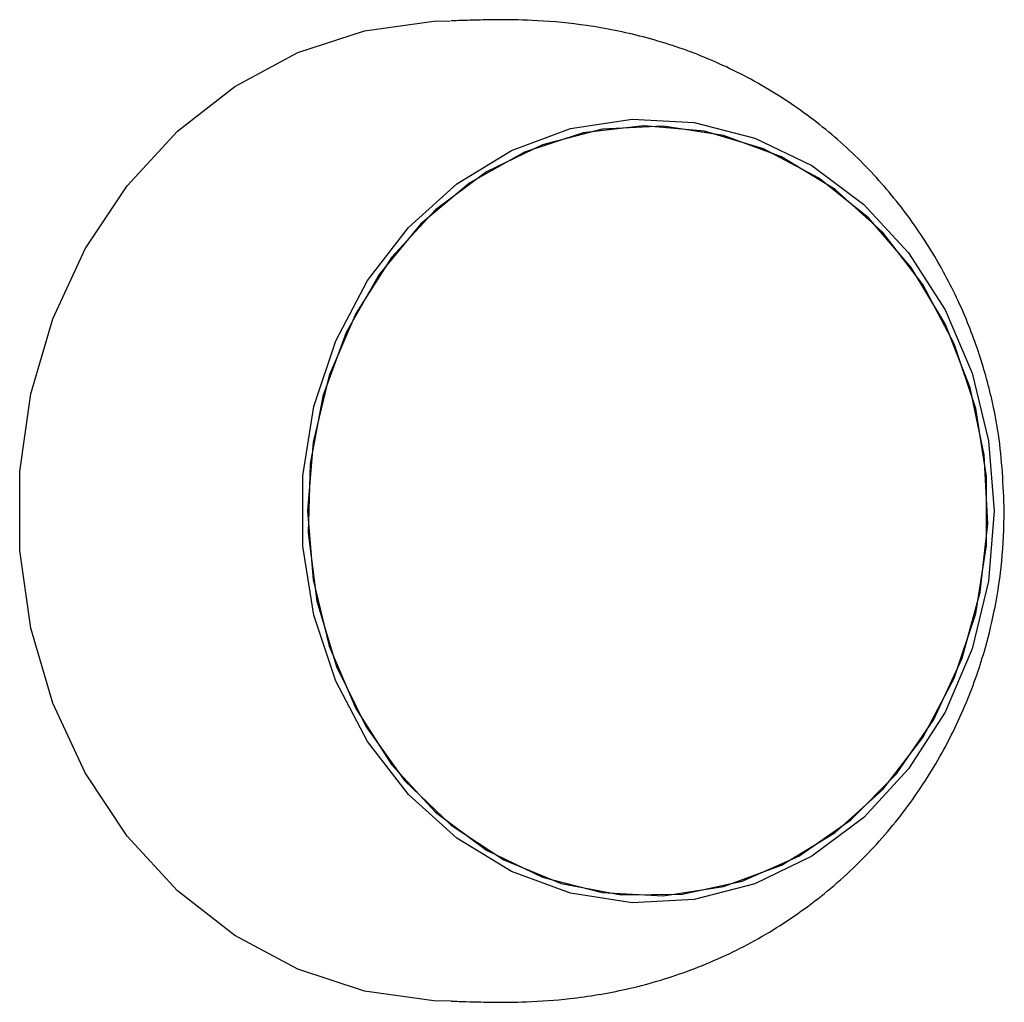
# Model space of a CAD drawing. Units: millimetres. Extents: x 10372 to 18347, y 16447 to 21726.
# Drawn here: x 14730 to 14758, y 19309 to 19337 of the extents above; entities that cross this region are included whole.
import ezdxf

# ---------------------------------------------------------------- set-up
doc = ezdxf.new("R2010")
doc.units = ezdxf.units.MM
doc.layers.add('Default', color=7, linetype='Continuous')

# ---------------------------------------------------------------- blocks, each defined once
blk = doc.blocks.new('SE5')
at = {"layer": 'Default', "color": 7, "linetype": 'Continuous'}
for p, q in [((14739.481, 19336.324), (14741.458, 19336.595)), ((14741.458, 19336.595), (14741.929, 19336.607)), ((14737.569, 19335.697), (14739.481, 19336.324)), ((14735.77, 19334.731), (14737.569, 19335.697)), ((14734.131, 19333.451), (14735.77, 19334.731)), ((14745.368, 19333.526), (14747.127, 19333.795)), ((14747.127, 19333.795), (14748.9, 19333.705)), ((14743.68, 19332.905), (14745.368, 19333.526)), ((14746.266, 19333.507), (14744.567, 19333.068)), ((14747.457, 19333.606), (14745.723, 19333.406)), ((14748.007, 19333.596), (14746.266, 19333.507)), ((14749.195, 19333.452), (14747.457, 19333.606)), ((14749.734, 19333.331), (14748.007, 19333.596)), ((14748.9, 19333.705), (14750.63, 19333.259)), ((14732.695, 19331.89), (14734.131, 19333.451)), ((14745.723, 19333.406), (14744.049, 19332.859)), ((14750.88, 19332.95), (14749.195, 19333.452)), ((14751.392, 19332.722), (14749.734, 19333.331)), ((14750.63, 19333.259), (14752.261, 19332.469)), ((14742.118, 19331.954), (14743.68, 19332.905)), ((14744.567, 19333.068), (14742.964, 19332.293)), ((14752.459, 19332.115), (14750.88, 19332.95)), ((14744.049, 19332.859), (14742.487, 19331.983)), ((14752.926, 19331.787), (14751.392, 19332.722)), ((14752.261, 19332.469), (14753.742, 19331.363)), ((14742.964, 19332.293), (14741.509, 19331.207)), ((14753.881, 19330.975), (14752.459, 19332.115)), ((14731.499, 19330.089), (14732.695, 19331.89)), ((14740.73, 19330.702), (14742.118, 19331.954)), ((14742.487, 19331.983), (14741.089, 19330.805)), ((14754.289, 19330.558), (14752.926, 19331.787)), ((14753.742, 19331.363), (14755.025, 19329.976)), ((14741.509, 19331.207), (14740.25, 19329.844)), ((14755.1, 19329.565), (14753.881, 19330.975)), ((14739.563, 19329.19), (14740.73, 19330.702)), ((14741.089, 19330.805), (14739.9, 19329.364)), ((14755.436, 19329.072), (14754.289, 19330.558)), ((14730.573, 19328.094), (14731.499, 19330.089)), ((14740.25, 19329.844), (14739.225, 19328.249)), ((14755.025, 19329.976), (14756.068, 19328.351)), ((14756.077, 19327.932), (14755.1, 19329.565)), ((14739.9, 19329.364), (14738.957, 19327.706)), ((14738.653, 19327.466), (14739.563, 19329.19)), ((14756.33, 19327.379), (14755.436, 19329.072)), ((14739.225, 19328.249), (14738.469, 19326.472)), ((14756.068, 19328.351), (14756.838, 19326.542)), ((14729.943, 19325.957), (14730.573, 19328.094)), ((14756.781, 19326.128), (14756.077, 19327.932)), ((14738.957, 19327.706), (14738.29, 19325.883)), ((14738.029, 19325.586), (14738.653, 19327.466)), ((14756.942, 19325.533), (14756.33, 19327.379)), ((14738.469, 19326.472), (14738.005, 19324.571)), ((14756.838, 19326.542), (14757.31, 19324.607)), ((14729.623, 19323.733), (14729.943, 19325.957)), ((14738.29, 19325.883), (14737.923, 19323.956)), ((14757.189, 19324.211), (14756.781, 19326.128)), ((14737.712, 19323.611), (14738.029, 19325.586)), ((14757.253, 19323.593), (14756.942, 19325.533)), ((14738.005, 19324.571), (14737.849, 19322.607)), ((14757.31, 19324.607), (14757.469, 19322.607)), ((14757.287, 19322.242), (14757.189, 19324.211)), ((14737.923, 19323.956), (14737.865, 19321.985)), ((14729.623, 19321.48), (14729.623, 19323.733)), ((14737.712, 19321.603), (14737.712, 19323.611)), ((14757.253, 19321.621), (14757.253, 19323.593)), ((14737.849, 19322.607), (14738.005, 19320.643)), ((14757.469, 19322.607), (14757.31, 19320.607)), ((14757.073, 19320.285), (14757.287, 19322.242)), ((14737.865, 19321.985), (14738.119, 19320.034)), ((14729.943, 19319.256), (14729.623, 19321.48)), ((14738.029, 19319.627), (14737.712, 19321.603)), ((14756.942, 19319.68), (14757.253, 19321.621)), ((14738.005, 19320.643), (14738.469, 19318.742)), ((14757.31, 19320.607), (14756.838, 19318.671)), ((14756.554, 19318.402), (14757.073, 19320.285)), ((14738.119, 19320.034), (14738.677, 19318.165)), ((14756.33, 19317.834), (14756.942, 19319.68)), ((14738.653, 19317.747), (14738.029, 19319.627)), ((14730.573, 19317.119), (14729.943, 19319.256)), ((14738.469, 19318.742), (14739.225, 19316.965)), ((14756.838, 19318.671), (14756.068, 19316.862)), ((14755.746, 19316.655), (14756.554, 19318.402)), ((14738.677, 19318.165), (14739.521, 19316.44)), ((14739.563, 19316.024), (14738.653, 19317.747)), ((14755.436, 19316.141), (14756.33, 19317.834)), ((14731.499, 19315.124), (14730.573, 19317.119)), ((14739.225, 19316.965), (14740.25, 19315.369)), ((14756.068, 19316.862), (14755.025, 19315.238)), ((14754.676, 19315.099), (14755.746, 19316.655)), ((14739.521, 19316.44), (14740.623, 19314.913)), ((14740.73, 19314.511), (14739.563, 19316.024)), ((14754.289, 19314.656), (14755.436, 19316.141)), ((14740.25, 19315.369), (14741.509, 19314.007)), ((14755.025, 19315.238), (14753.742, 19313.85)), ((14732.695, 19313.323), (14731.499, 19315.124)), ((14740.623, 19314.913), (14741.949, 19313.633)), ((14753.377, 19313.784), (14754.676, 19315.099)), ((14752.926, 19313.426), (14754.289, 19314.656)), ((14742.118, 19313.26), (14740.73, 19314.511)), ((14741.509, 19314.007), (14742.964, 19312.92)), ((14751.891, 19312.753), (14753.377, 19313.784)), ((14753.742, 19313.85), (14752.261, 19312.744)), ((14741.949, 19313.633), (14743.455, 19312.641)), ((14734.131, 19311.762), (14732.695, 19313.323)), ((14743.68, 19312.308), (14742.118, 19313.26)), ((14751.392, 19312.492), (14752.926, 19313.426)), ((14742.964, 19312.92), (14744.567, 19312.145)), ((14743.455, 19312.641), (14745.094, 19311.97)), ((14750.267, 19312.038), (14751.891, 19312.753)), ((14752.261, 19312.744), (14750.63, 19311.955)), ((14749.734, 19311.883), (14751.392, 19312.492)), ((14745.368, 19311.688), (14743.68, 19312.308)), ((14744.567, 19312.145), (14746.266, 19311.706)), ((14745.094, 19311.97), (14746.813, 19311.64)), ((14748.007, 19311.618), (14749.734, 19311.883)), ((14748.555, 19311.663), (14750.267, 19312.038)), ((14750.63, 19311.955), (14748.9, 19311.508)), ((14735.77, 19310.482), (14734.131, 19311.762)), ((14747.127, 19311.418), (14745.368, 19311.688)), ((14746.266, 19311.706), (14748.007, 19311.618)), ((14746.813, 19311.64), (14748.555, 19311.663)), ((14748.9, 19311.508), (14747.127, 19311.418)), ((14737.569, 19309.517), (14735.77, 19310.482)), ((14739.481, 19308.89), (14737.569, 19309.517)), ((14741.458, 19308.618), (14739.481, 19308.89)), ((14741.955, 19308.607), (14741.458, 19308.618))]:
    blk.add_line(p, q, dxfattribs=at)
for points, knots in [([(14757.76, 19322.607), (14757.73, 19323.339), (14757.687, 19324.367), (14757.402, 19325.859), (14757.061, 19327.113), (14756.496, 19328.559), (14755.734, 19330.003), (14754.762, 19331.408), (14753.59, 19332.715), (14752.238, 19333.878), (14750.735, 19334.859), (14749.127, 19335.629), (14747.48, 19336.17), (14745.892, 19336.488), (14744.488, 19336.622), (14743.371, 19336.643), (14742.585, 19336.625), (14742.116, 19336.609), (14741.982, 19336.607), (14741.959, 19336.607), (14741.956, 19336.607)], [0, 0, 0, 0, 0.085093, 0.1195, 0.176678, 0.236216, 0.300098, 0.366667, 0.435088, 0.504605, 0.57451, 0.643987, 0.711812, 0.775786, 0.832275, 0.878544, 0.917022, 0.953603, 0.993545, 1, 1, 1, 1]), ([(14741.956, 19308.607), (14741.99, 19308.607), (14742.056, 19308.606), (14742.466, 19308.593), (14743.162, 19308.573), (14744.161, 19308.58), (14745.458, 19308.671), (14747.017, 19308.929), (14748.734, 19309.43), (14750.451, 19310.193), (14752.076, 19311.208), (14753.549, 19312.449), (14754.83, 19313.88), (14755.887, 19315.452), (14756.685, 19317.071), (14757.2, 19318.551), (14757.52, 19319.903), (14757.72, 19321.207), (14757.746, 19322.127), (14757.76, 19322.607)], [0, 0, 0, 0, 0.039102, 0.074868, 0.113097, 0.155025, 0.205205, 0.268919, 0.339104, 0.412614, 0.487213, 0.562105, 0.636847, 0.710835, 0.782506, 0.846757, 0.892876, 0.944215, 1, 1, 1, 1])]:
    blk.add_open_spline(points, degree=3, knots=knots, dxfattribs=at)
blk = doc.blocks.new('SE4')
at = {"layer": 'Default'}
blk.add_blockref('SE5', (0, 0), dxfattribs=at)
blk = doc.blocks.new('SE3')
blk.add_blockref('SE4', (0, 0))
blk = doc.blocks.new('SE2')
at = {"layer": 'Default'}
blk.add_blockref('SE3', (0, 0), dxfattribs=at)
blk = doc.blocks.new('SE1')
blk.add_blockref('SE2', (0, 0))
blk = doc.blocks.new('SE')
at = {"layer": 'Default'}
blk.add_blockref('SE1', (0, 0), dxfattribs=at)

msp = doc.modelspace()

# ---------------------------------------------------------------- block references
msp.add_blockref('SE', (0, 0))

doc.saveas('drawing.dxf')
